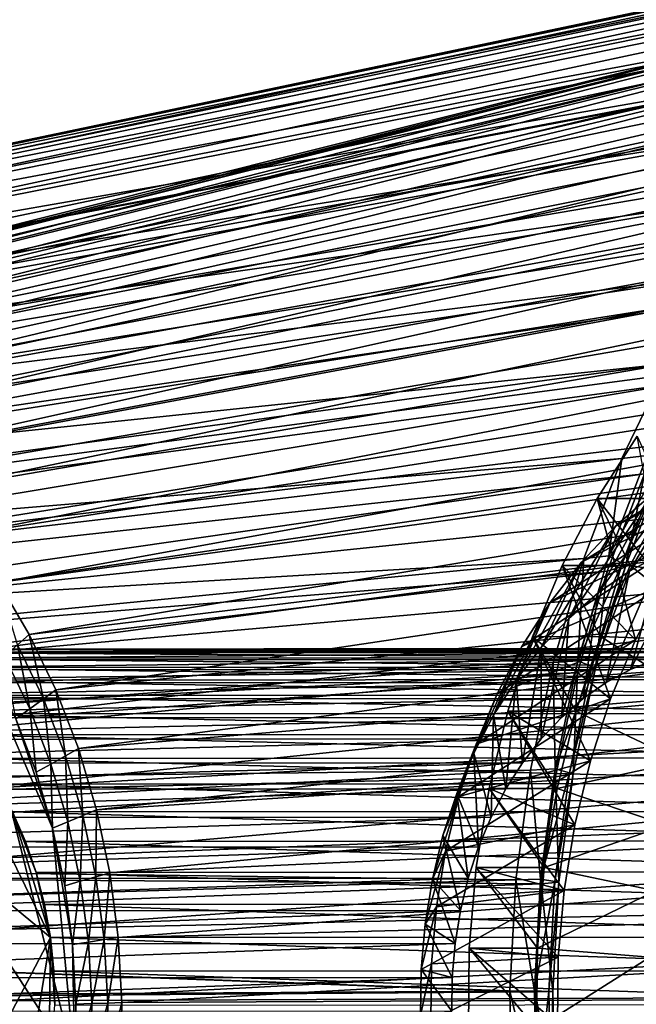
# Model space of a CAD drawing. Extents: x -0.21 to 1.25, y -2.98 to 3.02.
# Drawn here: x 0.6 to 0.78, y 0.74 to 1.01 of the extents above; entities that cross this region are included whole.
import ezdxf

# ---------------------------------------------------------------- set-up
doc = ezdxf.new("R2010")
doc.units = 0
doc.header["$MEASUREMENT"] = 0
doc.layers.get('0').update_dxf_attribs({"linetype": 'CONTINUOUS'})

msp = doc.modelspace()

# ---------------------------------------------------------------- linework, layer by layer
for points in [[(0.96751, 1.05365, -1.22981), (0.43668, 0.94022, -0.53037), (0.99168, 1.05516, -1.21007)], [(0.99168, 1.05516, -1.21007), (0.43668, 0.94022, -0.53037), (0.45226, 0.93925, -0.51764)], [(0.99168, 1.05516, -1.21007), (0.45226, 0.93925, -0.51764), (1.01586, 1.05365, -1.19033)], [(0.96751, 1.05365, -1.22981), (0.42109, 0.93925, -0.5431), (0.43668, 0.94022, -0.53037)], [(0.94356, 1.04913, -1.24936), (0.42109, 0.93925, -0.5431), (0.96751, 1.05365, -1.22981)], [(1.01586, 1.05365, -1.19033), (0.45226, 0.93925, -0.51764), (0.4677, 0.93634, -0.50504)], [(1.01586, 1.05365, -1.19033), (0.4677, 0.93634, -0.50504), (1.03981, 1.04913, -1.17077)], [(0.94356, 1.04913, -1.24936), (0.40565, 0.93634, -0.55571), (0.42109, 0.93925, -0.5431)], [(0.92005, 1.04165, -1.26855), (0.40565, 0.93634, -0.55571), (0.94356, 1.04913, -1.24936)], [(1.03981, 1.04913, -1.17077), (0.4677, 0.93634, -0.50504), (0.48286, 0.93152, -0.49266)], [(1.03981, 1.04913, -1.17077), (0.48286, 0.93152, -0.49266), (1.06331, 1.04165, -1.15158)], [(0.94517, 1.04045, -1.24865), (0.96846, 1.04485, -1.22963), (0.47123, 0.92069, -0.60166)], [(0.96846, 1.04485, -1.22963), (0.48542, 0.92158, -0.59007), (0.47123, 0.92069, -0.60166)], [(0.99198, 1.04631, -1.21043), (0.49962, 0.92069, -0.57848), (0.48542, 0.92158, -0.59007)], [(0.96846, 1.04485, -1.22963), (0.99198, 1.04631, -1.21043), (0.48542, 0.92158, -0.59007)], [(0.99198, 1.04631, -1.21043), (1.01549, 1.04485, -1.19123), (0.49962, 0.92069, -0.57848)], [(1.01549, 1.04485, -1.19123), (0.51368, 0.91804, -0.567), (0.49962, 0.92069, -0.57848)], [(1.01549, 1.04485, -1.19123), (1.03879, 1.04045, -1.17221), (0.51368, 0.91804, -0.567)], [(0.92005, 1.04165, -1.26855), (0.3905, 0.93152, -0.56808), (0.40565, 0.93634, -0.55571)], [(0.89722, 1.03128, -1.2872), (0.3905, 0.93152, -0.56808), (0.92005, 1.04165, -1.26855)], [(1.06331, 1.04165, -1.15158), (0.48286, 0.93152, -0.49266), (0.49758, 0.92483, -0.48064)], [(1.06331, 1.04165, -1.15158), (0.49758, 0.92483, -0.48064), (1.08614, 1.03128, -1.13294)], [(0.92231, 1.03318, -1.26732), (0.94517, 1.04045, -1.24865), (0.45717, 0.91804, -0.61314)], [(0.94517, 1.04045, -1.24865), (0.47123, 0.92069, -0.60166), (0.45717, 0.91804, -0.61314)], [(1.03879, 1.04045, -1.17221), (0.52747, 0.91365, -0.55573), (0.51368, 0.91804, -0.567)], [(1.03879, 1.04045, -1.17221), (1.06165, 1.03318, -1.15354), (0.52747, 0.91365, -0.55573)], [(0.9001, 1.02309, -1.28545), (0.92231, 1.03318, -1.26732), (0.44337, 0.91365, -0.6244)], [(0.92231, 1.03318, -1.26732), (0.45717, 0.91804, -0.61314), (0.44337, 0.91365, -0.6244)], [(1.06165, 1.03318, -1.15354), (0.54088, 0.90756, -0.54479), (0.52747, 0.91365, -0.55573)], [(1.06165, 1.03318, -1.15354), (1.08386, 1.02309, -1.13541), (0.54088, 0.90756, -0.54479)], [(0.89722, 1.03128, -1.2872), (0.37578, 0.92483, -0.5801), (0.3905, 0.93152, -0.56808)], [(0.87527, 1.0181, -1.30512), (0.37578, 0.92483, -0.5801), (0.89722, 1.03128, -1.2872)], [(1.08614, 1.03128, -1.13294), (0.49758, 0.92483, -0.48064), (0.51173, 0.91634, -0.46909)], [(1.08614, 1.03128, -1.13294), (0.51173, 0.91634, -0.46909), (1.10809, 1.0181, -1.11501)], [(0.87875, 1.01027, -1.30289), (0.9001, 1.02309, -1.28545), (0.42997, 0.90756, -0.63535)], [(0.9001, 1.02309, -1.28545), (0.44337, 0.91365, -0.6244), (0.42997, 0.90756, -0.63535)], [(1.08386, 1.02309, -1.13541), (0.55376, 0.89982, -0.53427), (0.54088, 0.90756, -0.54479)], [(1.08386, 1.02309, -1.13541), (1.10521, 1.01027, -1.11798), (0.55376, 0.89982, -0.53427)], [(0.87527, 1.0181, -1.30512), (0.36163, 0.91634, -0.59165), (0.37578, 0.92483, -0.5801)], [(0.85441, 1.00226, -1.32216), (0.36163, 0.91634, -0.59165), (0.87527, 1.0181, -1.30512)], [(1.10809, 1.0181, -1.11501), (0.51173, 0.91634, -0.46909), (0.52518, 0.90612, -0.45811)], [(1.10809, 1.0181, -1.11501), (0.52518, 0.90612, -0.45811), (1.12895, 1.00226, -1.09798)], [(0.85846, 0.99486, -1.31946), (0.87875, 1.01027, -1.30289), (0.41708, 0.89982, -0.64587)], [(0.87875, 1.01027, -1.30289), (0.42997, 0.90756, -0.63535), (0.41708, 0.89982, -0.64587)], [(1.10521, 1.01027, -1.11798), (0.56601, 0.89052, -0.52427), (0.55376, 0.89982, -0.53427)], [(1.10521, 1.01027, -1.11798), (1.1255, 0.99486, -1.10141), (0.56601, 0.89052, -0.52427)], [(0.85441, 1.00226, -1.32216), (0.34818, 0.90612, -0.60264), (0.36163, 0.91634, -0.59165)], [(0.83483, 0.98388, -1.33815), (0.34818, 0.90612, -0.60264), (0.85441, 1.00226, -1.32216)], [(1.12895, 1.00226, -1.09798), (0.52518, 0.90612, -0.45811), (0.5378, 0.89427, -0.4478)], [(1.12895, 1.00226, -1.09798), (0.5378, 0.89427, -0.4478), (1.14854, 0.98388, -1.08199)], [(0.83941, 0.97699, -1.33501), (0.85846, 0.99486, -1.31946), (0.40484, 0.89052, -0.65587)], [(0.85846, 0.99486, -1.31946), (0.41708, 0.89982, -0.64587), (0.40484, 0.89052, -0.65587)], [(1.1255, 0.99486, -1.10141), (0.57751, 0.87974, -0.51488), (0.56601, 0.89052, -0.52427)], [(1.1255, 0.99486, -1.10141), (1.14454, 0.97699, -1.08585), (0.57751, 0.87974, -0.51488)], [(0.83483, 0.98388, -1.33815), (0.33555, 0.89427, -0.61294), (0.34818, 0.90612, -0.60264)], [(0.81671, 0.96316, -1.35294), (0.33555, 0.89427, -0.61294), (0.83483, 0.98388, -1.33815)], [(1.14854, 0.98388, -1.08199), (0.5378, 0.89427, -0.4478), (0.54948, 0.88091, -0.43826)], [(1.14854, 0.98388, -1.08199), (0.54948, 0.88091, -0.43826), (1.16665, 0.96316, -1.0672)], [(0.82179, 0.95683, -1.3494), (0.83941, 0.97699, -1.33501), (0.39334, 0.87974, -0.66526)], [(0.83941, 0.97699, -1.33501), (0.40484, 0.89052, -0.65587), (0.39334, 0.87974, -0.66526)], [(1.14454, 0.97699, -1.08585), (0.58814, 0.86757, -0.50619), (0.57751, 0.87974, -0.51488)], [(1.14454, 0.97699, -1.08585), (1.16217, 0.95683, -1.07146), (0.58814, 0.86757, -0.50619)], [(0.81671, 0.96316, -1.35294), (0.32387, 0.88091, -0.62248), (0.33555, 0.89427, -0.61294)], [(0.80023, 0.94027, -1.3664), (0.32387, 0.88091, -0.62248), (0.81671, 0.96316, -1.35294)], [(1.16665, 0.96316, -1.0672), (0.54948, 0.88091, -0.43826), (0.56011, 0.86616, -0.42958)], [(1.16665, 0.96316, -1.0672), (0.56011, 0.86616, -0.42958), (1.18314, 0.94027, -1.05374)], [(0.80576, 0.93457, -1.36249), (0.82179, 0.95683, -1.3494), (0.3827, 0.86757, -0.67394)], [(0.82179, 0.95683, -1.3494), (0.39334, 0.87974, -0.66526), (0.3827, 0.86757, -0.67394)], [(1.16217, 0.95683, -1.07146), (0.59782, 0.85413, -0.49829), (0.58814, 0.86757, -0.50619)], [(1.16217, 0.95683, -1.07146), (1.1782, 0.93457, -1.05837), (0.59782, 0.85413, -0.49829)], [(0.80023, 0.94027, -1.3664), (0.31324, 0.86616, -0.63116), (0.32387, 0.88091, -0.62248)], [(0.78553, 0.91543, -1.3784), (0.31324, 0.86616, -0.63116), (0.80023, 0.94027, -1.3664)], [(1.18314, 0.94027, -1.05374), (0.56011, 0.86616, -0.42958), (0.56958, 0.85014, -0.42185)], [(1.18314, 0.94027, -1.05374), (0.56958, 0.85014, -0.42185), (1.19783, 0.91543, -1.04174)], [(0.79146, 0.91041, -1.37416), (0.80576, 0.93457, -1.36249), (0.37303, 0.85413, -0.68185)], [(0.80576, 0.93457, -1.36249), (0.3827, 0.86757, -0.67394), (0.37303, 0.85413, -0.68185)], [(1.1782, 0.93457, -1.05837), (0.60645, 0.83955, -0.49125), (0.59782, 0.85413, -0.49829)], [(1.1782, 0.93457, -1.05837), (1.19249, 0.91041, -1.0467), (0.60645, 0.83955, -0.49125)], [(0.78553, 0.91543, -1.3784), (0.30377, 0.85014, -0.6389), (0.31324, 0.86616, -0.63116)], [(0.77276, 0.88888, -1.38883), (0.30377, 0.85014, -0.6389), (0.78553, 0.91543, -1.3784)], [(1.19783, 0.91543, -1.04174), (0.56958, 0.85014, -0.42185), (0.57782, 0.83302, -0.41512)], [(1.19783, 0.91543, -1.04174), (0.57782, 0.83302, -0.41512), (1.2106, 0.88888, -1.03131)], [(0.77984, 0.88971, -1.39985), (0.77276, 0.88888, -1.38883), (0.78553, 0.91543, -1.3784)], [(0.77904, 0.88458, -1.3843), (0.79146, 0.91041, -1.37416), (0.3644, 0.83955, -0.68889)], [(0.79146, 0.91041, -1.37416), (0.37303, 0.85413, -0.68185), (0.3644, 0.83955, -0.68889)], [(1.19249, 0.91041, -1.0467), (0.61394, 0.82396, -0.48513), (0.60645, 0.83955, -0.49125)], [(1.19249, 0.91041, -1.0467), (1.20492, 0.88458, -1.03656), (0.61394, 0.82396, -0.48513)], [(0.49837, 0.9041, -0.5795), (0.61922, 0.71912, -0.48082), (0.47894, 0.55864, -0.59536)], [(0.49837, 0.9041, -0.5795), (0.58795, 0.84338, -0.50635), (0.61922, 0.71912, -0.48082)], [(0.82768, 0.90377, -1.16744), (0.81557, 0.8933, -1.17735), (0.77096, 0.86993, -1.09552)], [(0.82768, 0.90377, -1.16744), (0.77096, 0.86993, -1.09552), (0.78126, 0.87884, -1.08708)], [(0.78494, 0.87767, -1.25367), (0.76584, 0.87766, -1.23033), (0.77704, 0.89515, -1.22116)], [(0.77704, 0.89515, -1.22116), (0.76584, 0.87766, -1.23033), (0.78469, 0.85359, -1.20264)], [(0.81557, 0.8933, -1.17735), (0.8043, 0.88137, -1.18658), (0.76137, 0.85978, -1.10337)], [(0.81557, 0.8933, -1.17735), (0.76137, 0.85978, -1.10337), (0.77096, 0.86993, -1.09552)], [(0.80362, 0.8926, -1.06878), (0.79218, 0.88642, -1.07814), (0.77484, 0.85724, -1.03205)], [(0.80362, 0.8926, -1.06878), (0.77484, 0.85724, -1.03205), (0.78402, 0.8622, -1.02454)], [(0.76905, 0.86154, -1.40865), (0.77276, 0.88888, -1.38883), (0.77984, 0.88971, -1.39985)], [(0.76905, 0.86154, -1.40865), (0.77984, 0.88971, -1.39985), (0.78338, 0.88716, -1.39695)], [(0.77276, 0.88888, -1.38883), (0.29554, 0.83302, -0.64562), (0.30377, 0.85014, -0.6389)], [(0.76203, 0.86086, -1.39759), (0.29554, 0.83302, -0.64562), (0.77276, 0.88888, -1.38883)], [(1.2106, 0.88888, -1.03131), (0.57782, 0.83302, -0.41512), (0.58473, 0.81496, -0.40948)], [(1.2106, 0.88888, -1.03131), (0.58473, 0.81496, -0.40948), (1.22133, 0.86086, -1.02255)], [(0.76905, 0.86154, -1.40865), (0.76203, 0.86086, -1.39759), (0.77276, 0.88888, -1.38883)], [(0.76905, 0.86154, -1.40865), (0.78338, 0.88716, -1.39695), (0.77277, 0.85945, -1.40562)], [(0.77277, 0.85945, -1.40562), (0.78338, 0.88716, -1.39695), (0.78436, 0.88646, -1.39615)], [(0.76861, 0.85733, -1.39282), (0.77904, 0.88458, -1.3843), (0.3569, 0.82396, -0.69501)], [(0.77904, 0.88458, -1.3843), (0.3644, 0.83955, -0.68889), (0.3569, 0.82396, -0.69501)], [(1.20492, 0.88458, -1.03656), (0.62024, 0.80751, -0.47998), (0.61394, 0.82396, -0.48513)], [(1.20492, 0.88458, -1.03656), (1.21535, 0.85733, -1.02804), (0.62024, 0.80751, -0.47998)], [(0.79218, 0.88642, -1.07814), (0.78126, 0.87884, -1.08708), (0.76608, 0.85116, -1.03923)], [(0.79218, 0.88642, -1.07814), (0.76608, 0.85116, -1.03923), (0.77484, 0.85724, -1.03205)], [(0.7738, 0.85887, -1.40478), (0.77904, 0.88458, -1.3843), (0.76861, 0.85733, -1.39282)], [(0.77277, 0.85945, -1.40562), (0.78436, 0.88646, -1.39615), (0.7738, 0.85887, -1.40478)], [(0.7738, 0.85887, -1.40478), (0.78436, 0.88646, -1.39615), (0.77904, 0.88458, -1.3843)], [(0.8043, 0.88137, -1.18658), (0.79397, 0.86809, -1.19503), (0.75258, 0.84848, -1.11056)], [(0.8043, 0.88137, -1.18658), (0.75258, 0.84848, -1.11056), (0.76137, 0.85978, -1.10337)], [(0.78126, 0.87884, -1.08708), (0.77096, 0.86993, -1.09552), (0.75781, 0.84402, -1.04599)], [(0.78126, 0.87884, -1.08708), (0.75781, 0.84402, -1.04599), (0.76608, 0.85116, -1.03923)], [(0.7751, 0.85886, -1.26173), (0.756, 0.85885, -1.23839), (0.76584, 0.87766, -1.23033)], [(0.76584, 0.87766, -1.23033), (0.756, 0.85885, -1.23839), (0.77653, 0.83799, -1.20932)], [(0.7751, 0.85886, -1.26173), (0.76584, 0.87766, -1.23033), (0.78494, 0.87767, -1.25367)], [(0.76584, 0.87766, -1.23033), (0.77653, 0.83799, -1.20932), (0.78469, 0.85359, -1.20264)], [(0.7751, 0.85886, -1.26173), (0.78494, 0.87767, -1.25367), (0.81024, 0.85318, -1.23298)], [(0.79397, 0.86809, -1.19503), (0.78469, 0.85359, -1.20264), (0.74468, 0.83614, -1.11703)], [(0.79397, 0.86809, -1.19503), (0.74468, 0.83614, -1.11703), (0.75258, 0.84848, -1.11056)], [(0.77096, 0.86993, -1.09552), (0.76137, 0.85978, -1.10337), (0.75012, 0.83587, -1.05229)], [(0.77096, 0.86993, -1.09552), (0.75012, 0.83587, -1.05229), (0.75781, 0.84402, -1.04599)], [(0.79352, 0.866, -1.01676), (0.78402, 0.8622, -1.02454), (0.77517, 0.82974, -0.99514)], [(0.79352, 0.866, -1.01676), (0.77517, 0.82974, -0.99514), (0.7822, 0.83255, -0.98938)], [(0.78402, 0.8622, -1.02454), (0.77484, 0.85724, -1.03205), (0.76837, 0.82607, -1.00071)], [(0.78402, 0.8622, -1.02454), (0.76837, 0.82607, -1.00071), (0.77517, 0.82974, -0.99514)], [(0.76203, 0.86086, -1.39759), (0.28862, 0.81496, -0.65127), (0.29554, 0.83302, -0.64562)], [(0.75345, 0.83163, -1.4046), (0.28862, 0.81496, -0.65127), (0.76203, 0.86086, -1.39759)], [(1.22133, 0.86086, -1.02255), (0.58473, 0.81496, -0.40948), (0.59027, 0.79612, -0.40496)], [(1.22133, 0.86086, -1.02255), (0.59027, 0.79612, -0.40496), (1.22991, 0.83163, -1.01554)], [(0.76137, 0.85978, -1.10337), (0.75258, 0.84848, -1.11056), (0.74307, 0.82681, -1.05807)], [(0.76137, 0.85978, -1.10337), (0.74307, 0.82681, -1.05807), (0.75012, 0.83587, -1.05229)], [(0.76042, 0.83216, -1.4157), (0.75345, 0.83163, -1.4046), (0.76203, 0.86086, -1.39759)], [(0.76042, 0.83216, -1.4157), (0.76203, 0.86086, -1.39759), (0.76905, 0.86154, -1.40865)], [(0.76042, 0.83216, -1.4157), (0.76905, 0.86154, -1.40865), (0.77277, 0.85945, -1.40562)], [(0.76042, 0.83216, -1.4157), (0.77277, 0.85945, -1.40562), (0.76428, 0.83054, -1.41255)], [(0.76428, 0.83054, -1.41255), (0.77277, 0.85945, -1.40562), (0.7738, 0.85887, -1.40478)], [(0.76026, 0.8289, -1.39964), (0.76861, 0.85733, -1.39282), (0.35061, 0.80751, -0.70015)], [(0.76861, 0.85733, -1.39282), (0.3569, 0.82396, -0.69501), (0.35061, 0.80751, -0.70015)], [(1.21535, 0.85733, -1.02804), (0.62528, 0.79035, -0.47587), (0.62024, 0.80751, -0.47998)], [(1.21535, 0.85733, -1.02804), (1.2237, 0.8289, -1.02122), (0.62528, 0.79035, -0.47587)], [(0.76671, 0.83891, -1.2686), (0.74761, 0.8389, -1.24527), (0.756, 0.85885, -1.23839)], [(0.756, 0.85885, -1.23839), (0.74761, 0.8389, -1.24527), (0.76957, 0.82145, -1.21502)], [(0.76671, 0.83891, -1.2686), (0.756, 0.85885, -1.23839), (0.7751, 0.85886, -1.26173)], [(0.756, 0.85885, -1.23839), (0.76957, 0.82145, -1.21502), (0.77653, 0.83799, -1.20932)], [(0.76535, 0.83009, -1.41168), (0.76861, 0.85733, -1.39282), (0.76026, 0.8289, -1.39964)], [(0.77484, 0.85724, -1.03205), (0.76608, 0.85116, -1.03923), (0.76188, 0.82157, -1.00602)], [(0.77484, 0.85724, -1.03205), (0.76188, 0.82157, -1.00602), (0.76837, 0.82607, -1.00071)], [(0.76428, 0.83054, -1.41255), (0.7738, 0.85887, -1.40478), (0.76535, 0.83009, -1.41168)], [(0.76535, 0.83009, -1.41168), (0.7738, 0.85887, -1.40478), (0.76861, 0.85733, -1.39282)], [(0.76671, 0.83891, -1.2686), (0.7751, 0.85886, -1.26173), (0.80211, 0.83764, -1.23964)], [(0.7751, 0.85886, -1.26173), (0.81024, 0.85318, -1.23298), (0.80211, 0.83764, -1.23964)], [(0.59782, 0.85413, -0.49829), (0.60645, 0.83955, -0.49125), (0.60318, 0.83664, -0.49392)], [(0.78469, 0.85359, -1.20264), (0.77653, 0.83799, -1.20932), (0.73774, 0.82287, -1.12272)], [(0.78469, 0.85359, -1.20264), (0.73774, 0.82287, -1.12272), (0.74468, 0.83614, -1.11703)], [(0.76608, 0.85116, -1.03923), (0.75781, 0.84402, -1.04599), (0.75576, 0.81627, -1.01103)], [(0.76608, 0.85116, -1.03923), (0.75576, 0.81627, -1.01103), (0.76188, 0.82157, -1.00602)], [(0.75258, 0.84848, -1.11056), (0.74468, 0.83614, -1.11703), (0.73673, 0.8169, -1.06326)], [(0.75258, 0.84848, -1.11056), (0.73673, 0.8169, -1.06326), (0.74307, 0.82681, -1.05807)], [(0.58795, 0.84338, -0.50635), (0.60266, 0.81586, -0.49434), (0.613, 0.7852, -0.48589)], [(0.58795, 0.84338, -0.50635), (0.613, 0.7852, -0.48589), (0.61922, 0.71912, -0.48082)], [(0.75781, 0.84402, -1.04599), (0.75012, 0.83587, -1.05229), (0.75006, 0.81024, -1.01569)], [(0.75781, 0.84402, -1.04599), (0.75006, 0.81024, -1.01569), (0.75576, 0.81627, -1.01103)], [(0.60645, 0.83955, -0.49125), (0.61047, 0.82147, -0.48796), (0.60318, 0.83664, -0.49392)], [(0.60645, 0.83955, -0.49125), (0.61394, 0.82396, -0.48513), (0.61047, 0.82147, -0.48796)], [(0.77653, 0.83799, -1.20932), (0.76957, 0.82145, -1.21502), (0.73182, 0.80879, -1.12757)], [(0.77653, 0.83799, -1.20932), (0.73182, 0.80879, -1.12757), (0.73774, 0.82287, -1.12272)], [(0.75985, 0.81801, -1.27423), (0.74075, 0.818, -1.25089), (0.74761, 0.8389, -1.24527)], [(0.74761, 0.8389, -1.24527), (0.74075, 0.818, -1.25089), (0.76389, 0.80412, -1.21968)], [(0.75985, 0.81801, -1.27423), (0.74761, 0.8389, -1.24527), (0.76671, 0.83891, -1.2686)], [(0.74761, 0.8389, -1.24527), (0.76389, 0.80412, -1.21968), (0.76957, 0.82145, -1.21502)], [(0.75985, 0.81801, -1.27423), (0.76671, 0.83891, -1.2686), (0.79518, 0.82116, -1.24532)], [(0.76671, 0.83891, -1.2686), (0.80211, 0.83764, -1.23964), (0.79518, 0.82116, -1.24532)], [(0.78942, 0.83447, -0.98348), (0.7822, 0.83255, -0.98938), (0.51839, 0.83241, -0.66699)], [(0.78942, 0.83447, -0.98348), (0.51839, 0.83241, -0.66699), (0.5256, 0.83432, -0.66109)], [(0.79674, 0.83548, -0.97749), (0.78942, 0.83447, -0.98348), (0.5256, 0.83432, -0.66109)], [(0.79674, 0.83548, -0.97749), (0.5256, 0.83432, -0.66109), (0.53292, 0.83533, -0.65509)], [(0.80411, 0.83557, -0.97146), (0.79674, 0.83548, -0.97749), (0.53292, 0.83533, -0.65509)], [(0.80411, 0.83557, -0.97146), (0.53292, 0.83533, -0.65509), (0.54029, 0.83542, -0.64907)], [(0.81145, 0.83474, -0.96545), (0.80411, 0.83557, -0.97146), (0.54029, 0.83542, -0.64907)], [(0.81145, 0.83474, -0.96545), (0.54029, 0.83542, -0.64907), (0.54763, 0.83459, -0.64306)], [(0.81869, 0.833, -0.95953), (0.81145, 0.83474, -0.96545), (0.54763, 0.83459, -0.64306)], [(0.81869, 0.833, -0.95953), (0.54763, 0.83459, -0.64306), (0.55487, 0.83286, -0.63714)], [(0.60318, 0.83664, -0.49392), (0.60657, 0.81866, -0.49115), (0.5995, 0.83336, -0.49692)], [(0.60318, 0.83664, -0.49392), (0.61047, 0.82147, -0.48796), (0.60657, 0.81866, -0.49115)], [(0.74468, 0.83614, -1.11703), (0.73774, 0.82287, -1.12272), (0.73116, 0.80626, -1.06782)], [(0.74468, 0.83614, -1.11703), (0.73116, 0.80626, -1.06782), (0.73673, 0.8169, -1.06326)], [(0.75012, 0.83587, -1.05229), (0.74307, 0.82681, -1.05807), (0.74484, 0.80353, -1.01997)], [(0.75012, 0.83587, -1.05229), (0.74484, 0.80353, -1.01997), (0.75006, 0.81024, -1.01569)], [(0.75345, 0.83163, -1.4046), (0.28309, 0.79612, -0.65578), (0.28862, 0.81496, -0.65127)], [(0.74709, 0.80147, -1.40979), (0.28309, 0.79612, -0.65578), (0.75345, 0.83163, -1.4046)], [(0.7822, 0.83255, -0.98938), (0.77517, 0.82974, -0.99514), (0.51135, 0.8296, -0.67275)], [(0.7822, 0.83255, -0.98938), (0.51135, 0.8296, -0.67275), (0.51839, 0.83241, -0.66699)], [(0.61237, 0.7545, -0.59012), (0.58156, 0.81723, -0.61531), (0.51839, 0.83241, -0.66699)], [(0.51839, 0.83241, -0.66699), (0.55274, 0.64051, -0.63897), (0.61237, 0.7545, -0.59012)], [(0.82577, 0.83037, -0.95374), (0.81869, 0.833, -0.95953), (0.55487, 0.83286, -0.63714)], [(0.82577, 0.83037, -0.95374), (0.55487, 0.83286, -0.63714), (0.56195, 0.83022, -0.63134)], [(1.22991, 0.83163, -1.01554), (0.59027, 0.79612, -0.40496), (0.59437, 0.77667, -0.40161)], [(1.22991, 0.83163, -1.01554), (0.59437, 0.77667, -0.40161), (1.23627, 0.80147, -1.01035)], [(0.5995, 0.83336, -0.49692), (0.60657, 0.81866, -0.49115), (0.60266, 0.81586, -0.49434)], [(0.75403, 0.80184, -1.42092), (0.74709, 0.80147, -1.40979), (0.75345, 0.83163, -1.4046)], [(0.75403, 0.80184, -1.42092), (0.75345, 0.83163, -1.4046), (0.76042, 0.83216, -1.4157)], [(0.75403, 0.80184, -1.42092), (0.76042, 0.83216, -1.4157), (0.76428, 0.83054, -1.41255)], [(0.75407, 0.79957, -1.40469), (0.76026, 0.8289, -1.39964), (0.34557, 0.79035, -0.70427)], [(0.76026, 0.8289, -1.39964), (0.35061, 0.80751, -0.70015), (0.34557, 0.79035, -0.70427)], [(0.77517, 0.82974, -0.99514), (0.76837, 0.82607, -1.00071), (0.50455, 0.82592, -0.67831)], [(0.77517, 0.82974, -0.99514), (0.50455, 0.82592, -0.67831), (0.51135, 0.8296, -0.67275)], [(0.83262, 0.82686, -0.94813), (0.82577, 0.83037, -0.95374), (0.56195, 0.83022, -0.63134)], [(0.83262, 0.82686, -0.94813), (0.56195, 0.83022, -0.63134), (0.5688, 0.82672, -0.62574)], [(1.2237, 0.8289, -1.02122), (0.62901, 0.77265, -0.47282), (0.62528, 0.79035, -0.47587)], [(1.2237, 0.8289, -1.02122), (1.22988, 0.79957, -1.01617), (0.62901, 0.77265, -0.47282)], [(0.75403, 0.80184, -1.42092), (0.76428, 0.83054, -1.41255), (0.75799, 0.80071, -1.41768)], [(0.75909, 0.8004, -1.41679), (0.76026, 0.8289, -1.39964), (0.75407, 0.79957, -1.40469)], [(0.75799, 0.80071, -1.41768), (0.76428, 0.83054, -1.41255), (0.76535, 0.83009, -1.41168)], [(0.75799, 0.80071, -1.41768), (0.76535, 0.83009, -1.41168), (0.75909, 0.8004, -1.41679)], [(0.75909, 0.8004, -1.41679), (0.76535, 0.83009, -1.41168), (0.76026, 0.8289, -1.39964)], [(0.76837, 0.82607, -1.00071), (0.76188, 0.82157, -1.00602), (0.49807, 0.82142, -0.68363)], [(0.76837, 0.82607, -1.00071), (0.49807, 0.82142, -0.68363), (0.50455, 0.82592, -0.67831)], [(0.83917, 0.82252, -0.94277), (0.83262, 0.82686, -0.94813), (0.5688, 0.82672, -0.62574)], [(0.83917, 0.82252, -0.94277), (0.5688, 0.82672, -0.62574), (0.57535, 0.82237, -0.62038)], [(0.74307, 0.82681, -1.05807), (0.73673, 0.8169, -1.06326), (0.74015, 0.7962, -1.02381)], [(0.74307, 0.82681, -1.05807), (0.74015, 0.7962, -1.02381), (0.74484, 0.80353, -1.01997)], [(0.61394, 0.82396, -0.48513), (0.6166, 0.80546, -0.48296), (0.61047, 0.82147, -0.48796)], [(0.61394, 0.82396, -0.48513), (0.62024, 0.80751, -0.47998), (0.6166, 0.80546, -0.48296)], [(0.76188, 0.82157, -1.00602), (0.75576, 0.81627, -1.01103), (0.49194, 0.81613, -0.68864)], [(0.76188, 0.82157, -1.00602), (0.49194, 0.81613, -0.68864), (0.49807, 0.82142, -0.68363)], [(0.84537, 0.81738, -0.9377), (0.83917, 0.82252, -0.94277), (0.57535, 0.82237, -0.62038)], [(0.84537, 0.81738, -0.9377), (0.57535, 0.82237, -0.62038), (0.58156, 0.81723, -0.61531)], [(0.61047, 0.82147, -0.48796), (0.6125, 0.80316, -0.4863), (0.60657, 0.81866, -0.49115)], [(0.61047, 0.82147, -0.48796), (0.6166, 0.80546, -0.48296), (0.6125, 0.80316, -0.4863)], [(0.73774, 0.82287, -1.12272), (0.73182, 0.80879, -1.12757), (0.72641, 0.79496, -1.07171)], [(0.73774, 0.82287, -1.12272), (0.72641, 0.79496, -1.07171), (0.73116, 0.80626, -1.06782)], [(0.76957, 0.82145, -1.21502), (0.76389, 0.80412, -1.21968), (0.72698, 0.79405, -1.13154)], [(0.76957, 0.82145, -1.21502), (0.72698, 0.79405, -1.13154), (0.73182, 0.80879, -1.12757)], [(0.75985, 0.81801, -1.27423), (0.79518, 0.82116, -1.24532), (0.78951, 0.80389, -1.24996)], [(0.60657, 0.81866, -0.49115), (0.60841, 0.80086, -0.48965), (0.60266, 0.81586, -0.49434)], [(0.60657, 0.81866, -0.49115), (0.6125, 0.80316, -0.4863), (0.60841, 0.80086, -0.48965)], [(0.75458, 0.79635, -1.27854), (0.73549, 0.79634, -1.25521), (0.74075, 0.818, -1.25089)], [(0.74075, 0.818, -1.25089), (0.73549, 0.79634, -1.25521), (0.75952, 0.78616, -1.22326)], [(0.75458, 0.79635, -1.27854), (0.74075, 0.818, -1.25089), (0.75985, 0.81801, -1.27423)], [(0.74075, 0.818, -1.25089), (0.75952, 0.78616, -1.22326), (0.76389, 0.80412, -1.21968)], [(0.75458, 0.79635, -1.27854), (0.75985, 0.81801, -1.27423), (0.78951, 0.80389, -1.24996)], [(0.75576, 0.81627, -1.01103), (0.75006, 0.81024, -1.01569), (0.48625, 0.8101, -0.6933)], [(0.75576, 0.81627, -1.01103), (0.48625, 0.8101, -0.6933), (0.49194, 0.81613, -0.68864)], [(0.85116, 0.81149, -0.93297), (0.84537, 0.81738, -0.9377), (0.58156, 0.81723, -0.61531)], [(0.61237, 0.7545, -0.59012), (0.60171, 0.78976, -0.59882), (0.58156, 0.81723, -0.61531)], [(0.85116, 0.81149, -0.93297), (0.58156, 0.81723, -0.61531), (0.58734, 0.81134, -0.61057)], [(0.60266, 0.81586, -0.49434), (0.60841, 0.80086, -0.48965), (0.613, 0.7852, -0.48589)], [(0.73673, 0.8169, -1.06326), (0.73116, 0.80626, -1.06782), (0.73602, 0.78831, -1.02719)], [(0.73673, 0.8169, -1.06326), (0.73602, 0.78831, -1.02719), (0.74015, 0.7962, -1.02381)], [(0.75006, 0.81024, -1.01569), (0.74484, 0.80353, -1.01997), (0.48103, 0.80339, -0.69758)], [(0.75006, 0.81024, -1.01569), (0.48103, 0.80339, -0.69758), (0.48625, 0.8101, -0.6933)], [(0.85648, 0.80491, -0.92861), (0.85116, 0.81149, -0.93297), (0.58734, 0.81134, -0.61057)], [(0.85648, 0.80491, -0.92861), (0.58734, 0.81134, -0.61057), (0.59266, 0.80476, -0.60622)], [(0.62024, 0.80751, -0.47998), (0.6215, 0.78877, -0.47895), (0.6166, 0.80546, -0.48296)], [(0.62024, 0.80751, -0.47998), (0.62528, 0.79035, -0.47587), (0.6215, 0.78877, -0.47895)], [(0.73182, 0.80879, -1.12757), (0.72698, 0.79405, -1.13154), (0.72253, 0.78313, -1.0749)], [(0.73182, 0.80879, -1.12757), (0.72253, 0.78313, -1.0749), (0.72641, 0.79496, -1.07171)], [(0.86129, 0.79769, -0.92469), (0.85648, 0.80491, -0.92861), (0.59266, 0.80476, -0.60622)], [(0.86129, 0.79769, -0.92469), (0.59266, 0.80476, -0.60622), (0.59747, 0.79755, -0.60229)], [(0.6166, 0.80546, -0.48296), (0.61725, 0.78699, -0.48242), (0.6125, 0.80316, -0.4863)], [(0.6166, 0.80546, -0.48296), (0.6215, 0.78877, -0.47895), (0.61725, 0.78699, -0.48242)], [(0.76389, 0.80412, -1.21968), (0.75952, 0.78616, -1.22326), (0.72327, 0.77876, -1.13459)], [(0.76389, 0.80412, -1.21968), (0.72327, 0.77876, -1.13459), (0.72698, 0.79405, -1.13154)], [(0.73116, 0.80626, -1.06782), (0.72641, 0.79496, -1.07171), (0.73251, 0.77995, -1.03007)], [(0.73116, 0.80626, -1.06782), (0.73251, 0.77995, -1.03007), (0.73602, 0.78831, -1.02719)], [(0.75458, 0.79635, -1.27854), (0.78951, 0.80389, -1.24996), (0.78516, 0.786, -1.25353)], [(0.74709, 0.80147, -1.40979), (0.27899, 0.77667, -0.65913), (0.28309, 0.79612, -0.65578)], [(0.74302, 0.77066, -1.41311), (0.27899, 0.77667, -0.65913), (0.74709, 0.80147, -1.40979)], [(0.74484, 0.80353, -1.01997), (0.74015, 0.7962, -1.02381), (0.47633, 0.79605, -0.70142)], [(0.74484, 0.80353, -1.01997), (0.47633, 0.79605, -0.70142), (0.48103, 0.80339, -0.69758)], [(1.23627, 0.80147, -1.01035), (0.59437, 0.77667, -0.40161), (0.59699, 0.75681, -0.39947)], [(1.23627, 0.80147, -1.01035), (0.59699, 0.75681, -0.39947), (1.24035, 0.77066, -1.00702)], [(0.6125, 0.80316, -0.4863), (0.613, 0.7852, -0.48589), (0.60841, 0.80086, -0.48965)], [(0.6125, 0.80316, -0.4863), (0.61725, 0.78699, -0.48242), (0.613, 0.7852, -0.48589)], [(0.74994, 0.77087, -1.42426), (0.74302, 0.77066, -1.41311), (0.74709, 0.80147, -1.40979)], [(0.74994, 0.77087, -1.42426), (0.74709, 0.80147, -1.40979), (0.75403, 0.80184, -1.42092)], [(0.74994, 0.77087, -1.42426), (0.75403, 0.80184, -1.42092), (0.75799, 0.80071, -1.41768)], [(0.75011, 0.7696, -1.40793), (0.75407, 0.79957, -1.40469), (0.34183, 0.77265, -0.70732)], [(0.75407, 0.79957, -1.40469), (0.34557, 0.79035, -0.70427), (0.34183, 0.77265, -0.70732)], [(1.22988, 0.79957, -1.01617), (0.6314, 0.75456, -0.47087), (0.62901, 0.77265, -0.47282)], [(1.22988, 0.79957, -1.01617), (1.23385, 0.7696, -1.01293), (0.6314, 0.75456, -0.47087)], [(0.74994, 0.77087, -1.42426), (0.75799, 0.80071, -1.41768), (0.75396, 0.77024, -1.42097)], [(0.75507, 0.77006, -1.42007), (0.75407, 0.79957, -1.40469), (0.75011, 0.7696, -1.40793)], [(0.75396, 0.77024, -1.42097), (0.75799, 0.80071, -1.41768), (0.75909, 0.8004, -1.41679)], [(0.75396, 0.77024, -1.42097), (0.75909, 0.8004, -1.41679), (0.75507, 0.77006, -1.42007)], [(0.75507, 0.77006, -1.42007), (0.75909, 0.8004, -1.41679), (0.75407, 0.79957, -1.40469)], [(0.74015, 0.7962, -1.02381), (0.73602, 0.78831, -1.02719), (0.47221, 0.78817, -0.7048)], [(0.74015, 0.7962, -1.02381), (0.47221, 0.78817, -0.7048), (0.47633, 0.79605, -0.70142)], [(0.86553, 0.78991, -0.92122), (0.86129, 0.79769, -0.92469), (0.59747, 0.79755, -0.60229)], [(0.86553, 0.78991, -0.92122), (0.59747, 0.79755, -0.60229), (0.60171, 0.78976, -0.59882)], [(0.75096, 0.77413, -1.28152), (0.73186, 0.77412, -1.25818), (0.73549, 0.79634, -1.25521)], [(0.73549, 0.79634, -1.25521), (0.73186, 0.77412, -1.25818), (0.75652, 0.76774, -1.22573)], [(0.75096, 0.77413, -1.28152), (0.73549, 0.79634, -1.25521), (0.75458, 0.79635, -1.27854)], [(0.73549, 0.79634, -1.25521), (0.75652, 0.76774, -1.22573), (0.75952, 0.78616, -1.22326)], [(0.75096, 0.77413, -1.28152), (0.75458, 0.79635, -1.27854), (0.78516, 0.786, -1.25353)], [(0.72698, 0.79405, -1.13154), (0.72327, 0.77876, -1.13459), (0.71955, 0.77087, -1.07734)], [(0.72698, 0.79405, -1.13154), (0.71955, 0.77087, -1.07734), (0.72253, 0.78313, -1.0749)], [(0.72641, 0.79496, -1.07171), (0.72253, 0.78313, -1.0749), (0.72963, 0.77119, -1.03243)], [(0.72641, 0.79496, -1.07171), (0.72963, 0.77119, -1.03243), (0.73251, 0.77995, -1.03007)], [(0.62528, 0.79035, -0.47587), (0.62513, 0.77154, -0.47599), (0.6215, 0.78877, -0.47895)], [(0.62528, 0.79035, -0.47587), (0.62901, 0.77265, -0.47282), (0.62513, 0.77154, -0.47599)], [(0.73602, 0.78831, -1.02719), (0.73251, 0.77995, -1.03007), (0.46869, 0.77981, -0.70768)], [(0.73602, 0.78831, -1.02719), (0.46869, 0.77981, -0.70768), (0.47221, 0.78817, -0.7048)], [(0.86917, 0.78164, -0.91824), (0.86553, 0.78991, -0.92122), (0.60171, 0.78976, -0.59882)], [(0.60836, 0.7728, -0.59339), (0.60536, 0.78149, -0.59585), (0.60171, 0.78976, -0.59882)], [(0.61237, 0.7545, -0.59012), (0.60836, 0.7728, -0.59339), (0.60171, 0.78976, -0.59882)], [(0.86917, 0.78164, -0.91824), (0.60171, 0.78976, -0.59882), (0.60536, 0.78149, -0.59585)], [(0.6215, 0.78877, -0.47895), (0.62077, 0.7703, -0.47955), (0.61725, 0.78699, -0.48242)], [(0.6215, 0.78877, -0.47895), (0.62513, 0.77154, -0.47599), (0.62077, 0.7703, -0.47955)], [(0.61725, 0.78699, -0.48242), (0.61641, 0.76905, -0.48311), (0.613, 0.7852, -0.48589)], [(0.613, 0.7852, -0.48589), (0.61641, 0.76905, -0.48311), (0.61859, 0.75255, -0.48133)], [(0.613, 0.7852, -0.48589), (0.61859, 0.75255, -0.48133), (0.61922, 0.71912, -0.48082)], [(0.61725, 0.78699, -0.48242), (0.62077, 0.7703, -0.47955), (0.61641, 0.76905, -0.48311)], [(0.75952, 0.78616, -1.22326), (0.75652, 0.76774, -1.22573), (0.72071, 0.76309, -1.13668)], [(0.75952, 0.78616, -1.22326), (0.72071, 0.76309, -1.13668), (0.72327, 0.77876, -1.13459)], [(0.75096, 0.77413, -1.28152), (0.78516, 0.786, -1.25353), (0.78217, 0.76764, -1.25599)], [(0.72253, 0.78313, -1.0749), (0.71955, 0.77087, -1.07734), (0.72743, 0.76211, -1.03424)], [(0.72253, 0.78313, -1.0749), (0.72743, 0.76211, -1.03424), (0.72963, 0.77119, -1.03243)], [(0.73251, 0.77995, -1.03007), (0.72963, 0.77119, -1.03243), (0.46582, 0.77104, -0.71004)], [(0.73251, 0.77995, -1.03007), (0.46582, 0.77104, -0.71004), (0.46869, 0.77981, -0.70768)], [(0.87218, 0.77295, -0.91578), (0.86917, 0.78164, -0.91824), (0.60536, 0.78149, -0.59585)], [(0.87218, 0.77295, -0.91578), (0.60536, 0.78149, -0.59585), (0.60836, 0.7728, -0.59339)], [(0.74302, 0.77066, -1.41311), (0.27636, 0.75681, -0.66128), (0.27899, 0.77667, -0.65913)], [(0.72327, 0.77876, -1.13459), (0.72071, 0.76309, -1.13668), (0.7175, 0.75829, -1.07903)], [(0.72327, 0.77876, -1.13459), (0.7175, 0.75829, -1.07903), (0.71955, 0.77087, -1.07734)], [(0.74902, 0.75157, -1.28312), (0.72992, 0.75156, -1.25978), (0.73186, 0.77412, -1.25818)], [(0.73186, 0.77412, -1.25818), (0.72992, 0.75156, -1.25978), (0.7549, 0.74903, -1.22706)], [(0.74902, 0.75157, -1.28312), (0.73186, 0.77412, -1.25818), (0.75096, 0.77413, -1.28152)], [(0.73186, 0.77412, -1.25818), (0.7549, 0.74903, -1.22706), (0.75652, 0.76774, -1.22573)], [(0.74902, 0.75157, -1.28312), (0.75096, 0.77413, -1.28152), (0.78217, 0.76764, -1.25599)], [(0.74126, 0.73949, -1.41455), (0.27636, 0.75681, -0.66128), (0.74302, 0.77066, -1.41311)], [(0.75011, 0.7696, -1.40793), (0.34183, 0.77265, -0.70732), (0.33944, 0.75456, -0.70927)], [(0.72963, 0.77119, -1.03243), (0.72743, 0.76211, -1.03424), (0.46361, 0.76196, -0.71185)], [(0.72963, 0.77119, -1.03243), (0.46361, 0.76196, -0.71185), (0.46582, 0.77104, -0.71004)], [(1.24035, 0.77066, -1.00702), (0.59699, 0.75681, -0.39947), (0.59812, 0.73671, -0.39854)], [(1.24035, 0.77066, -1.00702), (0.59812, 0.73671, -0.39854), (1.2421, 0.73949, -1.00559)], [(0.87453, 0.76392, -0.91387), (0.87218, 0.77295, -0.91578), (0.60836, 0.7728, -0.59339)], [(0.61237, 0.7545, -0.59012), (0.61071, 0.76378, -0.59147), (0.60836, 0.7728, -0.59339)], [(0.87453, 0.76392, -0.91387), (0.60836, 0.7728, -0.59339), (0.61071, 0.76378, -0.59147)], [(0.62513, 0.77154, -0.47599), (0.62303, 0.75325, -0.47771), (0.62077, 0.7703, -0.47955)], [(0.62513, 0.77154, -0.47599), (0.62746, 0.75394, -0.47409), (0.62303, 0.75325, -0.47771)], [(0.62901, 0.77265, -0.47282), (0.62746, 0.75394, -0.47409), (0.62513, 0.77154, -0.47599)], [(0.62901, 0.77265, -0.47282), (0.6314, 0.75456, -0.47087), (0.62746, 0.75394, -0.47409)], [(0.71955, 0.77087, -1.07734), (0.7175, 0.75829, -1.07903), (0.72591, 0.7528, -1.03549)], [(0.71955, 0.77087, -1.07734), (0.72591, 0.7528, -1.03549), (0.72743, 0.76211, -1.03424)], [(0.74817, 0.73953, -1.4257), (0.74126, 0.73949, -1.41455), (0.74302, 0.77066, -1.41311)], [(0.74817, 0.73953, -1.4257), (0.74302, 0.77066, -1.41311), (0.74994, 0.77087, -1.42426)], [(0.74817, 0.73953, -1.4257), (0.74994, 0.77087, -1.42426), (0.75396, 0.77024, -1.42097)], [(0.7484, 0.73927, -1.40932), (0.75011, 0.7696, -1.40793), (0.33944, 0.75456, -0.70927)], [(0.62077, 0.7703, -0.47955), (0.61859, 0.75255, -0.48133), (0.61641, 0.76905, -0.48311)], [(0.62077, 0.7703, -0.47955), (0.62303, 0.75325, -0.47771), (0.61859, 0.75255, -0.48133)], [(1.23385, 0.7696, -1.01293), (0.63243, 0.73626, -0.47003), (0.6314, 0.75456, -0.47087)], [(1.23385, 0.7696, -1.01293), (1.23555, 0.73927, -1.01154), (0.63243, 0.73626, -0.47003)], [(0.74817, 0.73953, -1.4257), (0.75396, 0.77024, -1.42097), (0.75223, 0.7394, -1.42239)], [(0.75335, 0.73937, -1.42148), (0.75011, 0.7696, -1.40793), (0.7484, 0.73927, -1.40932)], [(0.75335, 0.73937, -1.42148), (0.75507, 0.77006, -1.42007), (0.75011, 0.7696, -1.40793)], [(0.75223, 0.7394, -1.42239), (0.75396, 0.77024, -1.42097), (0.75507, 0.77006, -1.42007)], [(0.75223, 0.7394, -1.42239), (0.75507, 0.77006, -1.42007), (0.75335, 0.73937, -1.42148)], [(0.75652, 0.76774, -1.22573), (0.7549, 0.74903, -1.22706), (0.71934, 0.74717, -1.13781)], [(0.75652, 0.76774, -1.22573), (0.71934, 0.74717, -1.13781), (0.72071, 0.76309, -1.13668)], [(0.74902, 0.75157, -1.28312), (0.78217, 0.76764, -1.25599), (0.78056, 0.749, -1.25731)], [(0.87619, 0.75465, -0.91251), (0.87453, 0.76392, -0.91387), (0.61071, 0.76378, -0.59147)], [(0.87619, 0.75465, -0.91251), (0.61071, 0.76378, -0.59147), (0.61237, 0.7545, -0.59012)], [(0.72071, 0.76309, -1.13668), (0.71934, 0.74717, -1.13781), (0.71639, 0.74552, -1.07993)], [(0.72071, 0.76309, -1.13668), (0.71639, 0.74552, -1.07993), (0.7175, 0.75829, -1.07903)], [(0.72743, 0.76211, -1.03424), (0.72591, 0.7528, -1.03549), (0.46209, 0.75265, -0.7131)], [(0.72743, 0.76211, -1.03424), (0.46209, 0.75265, -0.7131), (0.46361, 0.76196, -0.71185)], [(0.74126, 0.73949, -1.41455), (0.27523, 0.73671, -0.6622), (0.27636, 0.75681, -0.66128)], [(0.7175, 0.75829, -1.07903), (0.71639, 0.74552, -1.07993), (0.72509, 0.74334, -1.03616)], [(0.7175, 0.75829, -1.07903), (0.72509, 0.74334, -1.03616), (0.72591, 0.7528, -1.03549)], [(0.7484, 0.73927, -1.40932), (0.33944, 0.75456, -0.70927), (0.33841, 0.73626, -0.71011)], [(0.55274, 0.64051, -0.63897), (0.60052, 0.68182, -0.59985), (0.61237, 0.7545, -0.59012)], [(0.60052, 0.68182, -0.59985), (0.61195, 0.71666, -0.59048), (0.61237, 0.7545, -0.59012)], [(0.61195, 0.71666, -0.59048), (0.61358, 0.73555, -0.58914), (0.61237, 0.7545, -0.59012)], [(0.87715, 0.74521, -0.91173), (0.87619, 0.75465, -0.91251), (0.61237, 0.7545, -0.59012)], [(0.61358, 0.73555, -0.58914), (0.61333, 0.74507, -0.58934), (0.61237, 0.7545, -0.59012)], [(0.87715, 0.74521, -0.91173), (0.61237, 0.7545, -0.59012), (0.61333, 0.74507, -0.58934)], [(0.6314, 0.75456, -0.47087), (0.62846, 0.73614, -0.47327), (0.62746, 0.75394, -0.47409)], [(0.6314, 0.75456, -0.47087), (0.63243, 0.73626, -0.47003), (0.62846, 0.73614, -0.47327)], [(0.72591, 0.7528, -1.03549), (0.72509, 0.74334, -1.03616), (0.46127, 0.74319, -0.71377)], [(0.72591, 0.7528, -1.03549), (0.46127, 0.74319, -0.71377), (0.46209, 0.75265, -0.7131)], [(0.62303, 0.75325, -0.47771), (0.61953, 0.73586, -0.48056), (0.61859, 0.75255, -0.48133)], [(0.61859, 0.75255, -0.48133), (0.61953, 0.73586, -0.48056), (0.61922, 0.71912, -0.48082)], [(0.62303, 0.75325, -0.47771), (0.624, 0.736, -0.47692), (0.61953, 0.73586, -0.48056)], [(0.62746, 0.75394, -0.47409), (0.624, 0.736, -0.47692), (0.62303, 0.75325, -0.47771)], [(0.62746, 0.75394, -0.47409), (0.62846, 0.73614, -0.47327), (0.624, 0.736, -0.47692)], [(0.74876, 0.72886, -1.28334), (0.72967, 0.72885, -1.26), (0.72992, 0.75156, -1.25978)], [(0.72992, 0.75156, -1.25978), (0.72967, 0.72885, -1.26), (0.75469, 0.7302, -1.22724)], [(0.74876, 0.72886, -1.28334), (0.72992, 0.75156, -1.25978), (0.74902, 0.75157, -1.28312)], [(0.72992, 0.75156, -1.25978), (0.75469, 0.7302, -1.22724), (0.7549, 0.74903, -1.22706)], [(0.74876, 0.72886, -1.28334), (0.74902, 0.75157, -1.28312), (0.78056, 0.749, -1.25731)], [(0.7549, 0.74903, -1.22706), (0.75469, 0.7302, -1.22724), (0.71916, 0.73115, -1.13797)], [(0.7549, 0.74903, -1.22706), (0.71916, 0.73115, -1.13797), (0.71934, 0.74717, -1.13781)], [(0.74876, 0.72886, -1.28334), (0.78056, 0.749, -1.25731), (0.78035, 0.73024, -1.25749)], [(0.71934, 0.74717, -1.13781), (0.71916, 0.73115, -1.13797), (0.71625, 0.73267, -1.08006)], [(0.71934, 0.74717, -1.13781), (0.71625, 0.73267, -1.08006), (0.71639, 0.74552, -1.07993)], [(0.72509, 0.74334, -1.03616), (0.72499, 0.73382, -1.03625), (0.46117, 0.73368, -0.71386)], [(0.72509, 0.74334, -1.03616), (0.46117, 0.73368, -0.71386), (0.46127, 0.74319, -0.71377)], [(0.8774, 0.7357, -0.91153), (0.87715, 0.74521, -0.91173), (0.61333, 0.74507, -0.58934)], [(0.8774, 0.7357, -0.91153), (0.61333, 0.74507, -0.58934), (0.61358, 0.73555, -0.58914)], [(0.71639, 0.74552, -1.07993), (0.71625, 0.73267, -1.08006), (0.72499, 0.73382, -1.03625)], [(0.71639, 0.74552, -1.07993), (0.72499, 0.73382, -1.03625), (0.72509, 0.74334, -1.03616)], [(0.74185, 0.70824, -1.41407), (0.27523, 0.73671, -0.6622), (0.74126, 0.73949, -1.41455)], [(0.74897, 0.70888, -1.40886), (0.7484, 0.73927, -1.40932), (0.33841, 0.73626, -0.71011)], [(1.2421, 0.73949, -1.00559), (0.59812, 0.73671, -0.39854), (0.59775, 0.71656, -0.39885)], [(1.2421, 0.73949, -1.00559), (0.59775, 0.71656, -0.39885), (1.24152, 0.70824, -1.00607)], [(1.23555, 0.73927, -1.01154), (1.23498, 0.70888, -1.01201), (0.63209, 0.71791, -0.47031)], [(1.23555, 0.73927, -1.01154), (0.63209, 0.71791, -0.47031), (0.63243, 0.73626, -0.47003)], [(0.74876, 0.70812, -1.42522), (0.74126, 0.73949, -1.41455), (0.74817, 0.73953, -1.4257)], [(0.74876, 0.70812, -1.42522), (0.74185, 0.70824, -1.41407), (0.74126, 0.73949, -1.41455)], [(0.74876, 0.70812, -1.42522), (0.74817, 0.73953, -1.4257), (0.75223, 0.7394, -1.42239)], [(0.75392, 0.7086, -1.42101), (0.75335, 0.73937, -1.42148), (0.7484, 0.73927, -1.40932)], [(0.75392, 0.7086, -1.42101), (0.7484, 0.73927, -1.40932), (0.74897, 0.70888, -1.40886)], [(0.74876, 0.70812, -1.42522), (0.75223, 0.7394, -1.42239), (0.75281, 0.7085, -1.42192)], [(0.75281, 0.7085, -1.42192), (0.75223, 0.7394, -1.42239), (0.75335, 0.73937, -1.42148)], [(0.75281, 0.7085, -1.42192), (0.75335, 0.73937, -1.42148), (0.75392, 0.7086, -1.42101)], [(0.74185, 0.70824, -1.41407), (0.27561, 0.71656, -0.66189), (0.27523, 0.73671, -0.6622)], [(0.74897, 0.70888, -1.40886), (0.33841, 0.73626, -0.71011), (0.33876, 0.71791, -0.70983)], [(0.624, 0.736, -0.47692), (0.62367, 0.7187, -0.47718), (0.61922, 0.71912, -0.48082)], [(0.624, 0.736, -0.47692), (0.61922, 0.71912, -0.48082), (0.61953, 0.73586, -0.48056)], [(0.62846, 0.73614, -0.47327), (0.62813, 0.71829, -0.47354), (0.62367, 0.7187, -0.47718)], [(0.62846, 0.73614, -0.47327), (0.62367, 0.7187, -0.47718), (0.624, 0.736, -0.47692)], [(0.63243, 0.73626, -0.47003), (0.63209, 0.71791, -0.47031), (0.62813, 0.71829, -0.47354)], [(0.63243, 0.73626, -0.47003), (0.62813, 0.71829, -0.47354), (0.62846, 0.73614, -0.47327)]]:
    msp.add_3dface(points)

doc.saveas('drawing.dxf')
